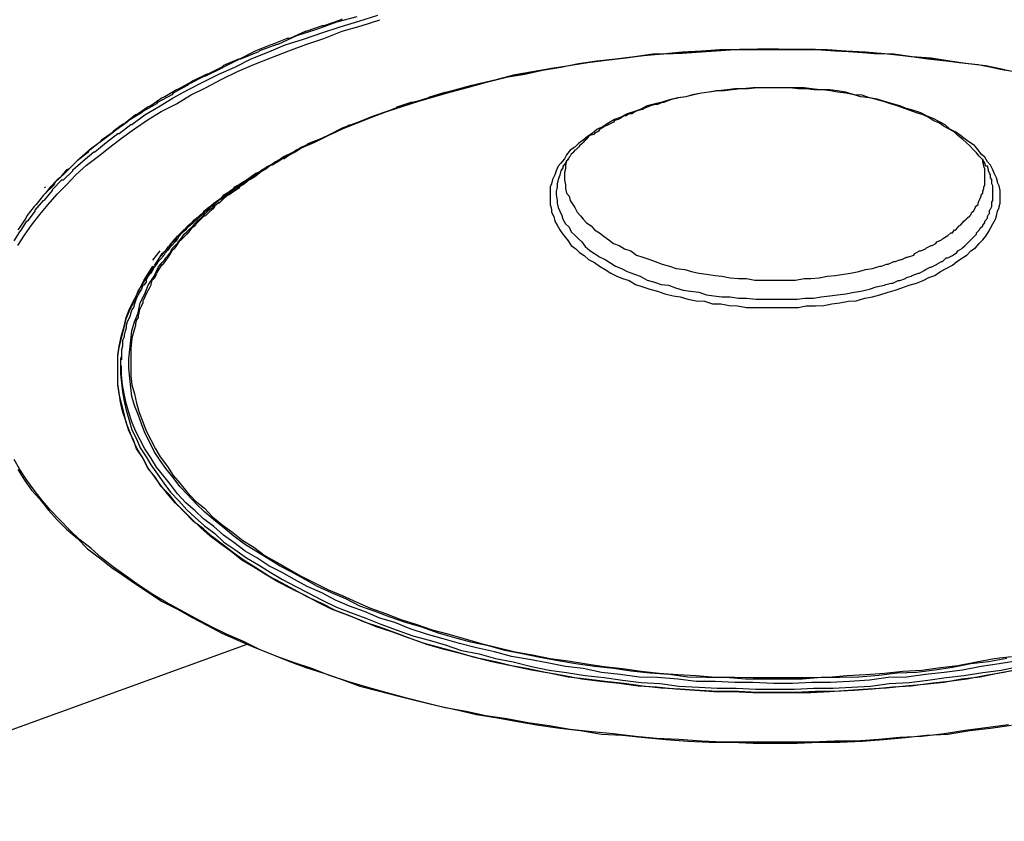
# Model space of a CAD drawing. Extents: x -5 to 152, y -8 to 82.
# Drawn here: x 17 to 36, y 21 to 36 of the extents above; entities that cross this region are included whole.
import ezdxf

# ---------------------------------------------------------------- set-up
doc = ezdxf.new("R2010")
doc.units = 0
doc.header["$LTSCALE"] = 0.25
doc.layers.get('0').update_dxf_attribs({"linetype": 'CONTINUOUS'})

msp = doc.modelspace()

# ---------------------------------------------------------------- linework, layer by layer
at = {"color": 7, "linetype": 'CONTINUOUS'}
msp.add_line((12.166, 20.524), (21.674, 23.984), dxfattribs=at)
at = {"color": 7}
for points in [[(17.125, 31.86), (17.236, 32.037), (17.266, 32.066), (17.376, 32.243), (17.406, 32.263), (17.537, 32.44), (17.537, 32.46), (17.698, 32.647), (17.718, 32.656), (17.878, 32.843), (17.878, 32.863), (18.059, 33.05), (18.089, 33.05), (18.27, 33.227), (18.27, 33.247), (18.471, 33.424), (18.682, 33.601), (18.702, 33.601), (18.923, 33.778), (19.154, 33.955), (19.174, 33.955), (19.405, 34.132), (19.425, 34.132), (19.676, 34.319), (19.947, 34.477), (20.229, 34.654), (20.52, 34.811), (20.821, 34.968), (21.122, 35.116), (21.434, 35.254), (21.755, 35.411), (22.097, 35.549), (22.418, 35.686), (22.779, 35.795), (23.131, 35.923), (23.493, 36.041), (23.854, 36.149), (24.226, 36.267)], [(23.814, 36.236), (23.422, 36.128), (23.031, 35.99), (22.639, 35.862), (22.277, 35.695), (22.257, 35.695), (21.916, 35.567), (21.896, 35.548), (21.544, 35.41), (21.524, 35.41), (21.213, 35.253), (21.183, 35.233), (20.861, 35.075), (20.841, 35.075), (20.54, 34.918), (20.52, 34.898), (20.229, 34.741), (20.208, 34.711), (19.927, 34.564), (19.907, 34.534), (19.636, 34.387), (19.616, 34.357), (19.365, 34.21), (19.335, 34.18), (19.084, 34.003), (19.064, 33.984), (18.832, 33.806), (18.792, 33.777), (18.592, 33.629), (18.561, 33.58), (18.36, 33.423), (18.31, 33.374), (18.13, 33.196), (18.109, 33.177), (17.919, 33), (17.908, 32.951), (17.738, 32.793), (17.698, 32.754), (17.557, 32.567), (17.517, 32.528), (17.376, 32.351), (17.356, 32.301), (17.236, 32.124), (17.196, 32.075)], [(17.196, 31.771), (17.326, 31.968), (17.467, 32.165), (17.627, 32.371), (17.788, 32.568), (17.969, 32.774), (18.15, 32.952), (18.33, 33.148), (18.541, 33.335), (18.772, 33.512), (18.993, 33.689), (19.224, 33.867), (19.475, 34.044), (19.746, 34.231), (19.997, 34.388), (20.299, 34.535), (20.57, 34.703), (20.861, 34.85), (21.183, 35.018), (21.484, 35.165), (21.805, 35.303), (22.137, 35.431), (22.488, 35.568), (22.82, 35.696), (23.171, 35.814), (23.533, 35.952), (23.904, 36.06), (24.266, 36.178)], [(23.533, 36.187), (23.513, 36.177), (23.171, 36.059), (23.141, 36.059), (22.82, 35.951), (22.81, 35.951), (22.508, 35.813), (22.458, 35.813), (22.167, 35.695), (22.137, 35.685), (21.845, 35.567), (21.805, 35.548), (21.524, 35.41), (21.504, 35.41), (21.213, 35.282), (21.183, 35.253), (20.911, 35.115), (20.891, 35.115), (20.62, 34.987), (20.59, 34.967), (20.339, 34.829), (20.299, 34.81), (20.068, 34.672), (20.017, 34.652), (19.797, 34.495), (19.746, 34.475), (19.546, 34.338), (19.495, 34.318), (19.294, 34.16), (19.244, 34.131), (19.064, 34.003), (19.023, 33.954), (18.832, 33.826), (18.792, 33.777), (18.612, 33.639), (18.561, 33.6), (18.401, 33.462), (18.36, 33.423), (18.2, 33.265), (18.15, 33.246), (18.019, 33.088), (17.969, 33.049), (17.828, 32.911), (17.738, 32.793)], [(20.931, 32.509), (21.122, 32.657), (21.323, 32.824), (21.544, 32.972), (21.755, 33.109), (22.006, 33.267), (22.227, 33.405), (22.488, 33.542), (22.729, 33.69), (23.011, 33.808), (23.282, 33.936), (23.553, 34.073), (23.854, 34.182), (24.145, 34.3), (24.446, 34.408), (24.768, 34.526), (25.089, 34.614), (25.411, 34.713), (25.732, 34.811), (26.064, 34.9), (26.385, 34.969), (26.726, 35.057), (27.098, 35.116), (27.44, 35.195), (27.801, 35.254), (28.142, 35.323), (28.504, 35.372), (28.866, 35.411), (29.237, 35.461), (29.599, 35.51), (29.99, 35.52), (30.352, 35.549), (30.744, 35.569), (31.105, 35.598), (31.497, 35.598), (31.859, 35.598), (32.24, 35.598), (32.612, 35.598), (33.003, 35.598), (33.365, 35.569), (33.747, 35.549), (34.118, 35.52), (34.48, 35.48), (34.851, 35.431), (35.213, 35.392), (35.574, 35.343), (35.946, 35.303), (36.308, 35.234), (36.649, 35.166)], [(36.739, 35.144), (36.378, 35.203), (36.036, 35.282), (35.695, 35.321), (35.323, 35.37), (34.962, 35.41), (34.6, 35.459), (34.239, 35.508), (33.867, 35.518), (33.505, 35.547), (33.144, 35.567), (32.772, 35.597), (32.411, 35.597), (32.019, 35.597), (31.647, 35.597), (31.286, 35.597), (30.924, 35.567), (30.543, 35.547), (30.171, 35.518), (29.81, 35.508), (29.438, 35.479), (29.076, 35.429), (28.735, 35.39), (28.364, 35.341), (28.002, 35.282), (27.66, 35.233), (27.319, 35.164), (26.978, 35.105), (26.636, 35.026), (26.294, 34.937), (25.973, 34.849), (25.652, 34.76), (25.331, 34.672), (25.019, 34.583), (24.698, 34.475), (24.407, 34.387), (24.105, 34.269), (23.824, 34.16), (23.533, 34.042), (23.261, 33.914), (22.99, 33.777), (22.729, 33.668), (22.488, 33.541), (22.227, 33.403), (22.006, 33.245), (21.775, 33.108), (21.544, 32.97), (21.343, 32.822), (21.132, 32.655), (20.951, 32.508)], [(25.561, 34.762), (25.883, 34.85), (26.234, 34.939), (26.566, 35.018), (26.907, 35.106), (27.249, 35.165), (27.62, 35.234), (27.962, 35.283), (28.323, 35.342), (28.685, 35.391), (29.046, 35.431), (29.418, 35.48), (29.78, 35.51), (30.171, 35.549), (30.543, 35.568), (30.904, 35.598), (31.286, 35.598), (31.647, 35.608), (32.049, 35.608), (32.431, 35.598), (32.793, 35.598), (33.154, 35.568), (33.556, 35.549), (33.917, 35.519), (34.299, 35.51), (34.661, 35.46), (35.032, 35.431), (35.394, 35.372), (35.755, 35.323), (36.097, 35.283), (36.468, 35.204)], [(34.189, 30.856), (34.329, 30.895), (34.46, 30.944), (34.6, 30.994), (34.741, 31.033), (34.871, 31.082), (34.982, 31.141), (35.103, 31.181), (35.213, 31.259), (35.323, 31.318), (35.444, 31.387), (35.534, 31.456), (35.645, 31.525), (35.735, 31.584), (35.805, 31.663), (35.896, 31.722), (35.966, 31.81), (36.036, 31.879), (36.097, 31.948), (36.147, 32.037), (36.187, 32.105), (36.237, 32.194), (36.288, 32.282), (36.308, 32.351), (36.328, 32.44), (36.358, 32.509), (36.358, 32.528), (36.378, 32.597), (36.378, 32.686), (36.378, 32.755), (36.378, 32.774), (36.378, 32.843), (36.358, 32.932), (36.328, 33), (36.328, 33.02), (36.308, 33.089), (36.257, 33.178), (36.237, 33.246), (36.187, 33.335), (36.127, 33.404), (36.076, 33.492), (36.006, 33.552), (35.946, 33.64), (35.876, 33.719), (35.785, 33.778), (35.695, 33.847), (35.604, 33.915), (35.514, 33.984), (35.394, 34.043), (35.303, 34.122), (35.193, 34.181), (35.072, 34.25), (34.942, 34.299), (34.831, 34.358), (34.69, 34.407), (34.55, 34.447), (34.419, 34.496), (34.279, 34.535), (34.118, 34.584), (33.978, 34.624), (33.827, 34.653), (33.686, 34.703), (33.526, 34.712), (33.365, 34.761), (33.204, 34.791), (33.054, 34.811), (32.863, 34.811), (32.702, 34.83), (32.551, 34.85), (32.361, 34.85), (32.2, 34.85), (32.049, 34.85), (31.859, 34.85), (31.698, 34.85), (31.547, 34.85), (31.356, 34.83), (31.195, 34.83), (31.045, 34.811), (30.874, 34.791), (30.693, 34.761), (30.543, 34.742), (30.372, 34.712), (30.241, 34.673), (30.081, 34.653), (29.92, 34.614), (29.78, 34.565)], [(36.097, 33.314), (36.076, 33.374), (36.036, 33.442), (35.966, 33.511), (35.916, 33.58), (35.856, 33.639), (35.785, 33.718), (35.715, 33.777), (35.645, 33.846), (35.554, 33.915), (35.484, 33.983), (35.394, 34.033), (35.283, 34.092), (35.193, 34.16), (35.072, 34.21), (34.982, 34.269), (34.871, 34.318), (34.741, 34.357), (34.62, 34.406), (34.51, 34.446), (34.369, 34.495), (34.238, 34.534), (34.098, 34.583), (33.957, 34.623), (33.827, 34.652), (33.656, 34.672), (33.526, 34.711), (33.365, 34.741), (33.204, 34.761), (33.064, 34.79), (32.913, 34.81), (32.742, 34.81), (32.592, 34.829), (32.431, 34.829), (32.27, 34.849), (32.109, 34.849), (31.949, 34.849), (31.788, 34.849), (31.637, 34.849), (31.467, 34.829), (31.316, 34.829), (31.145, 34.81), (30.995, 34.79), (30.834, 34.79), (30.693, 34.761), (30.543, 34.741), (30.372, 34.702), (30.241, 34.672), (30.101, 34.652), (29.94, 34.613), (29.809, 34.564)], [(19.978, 31.545), (20.017, 31.614), (20.138, 31.722), (20.158, 31.771), (20.269, 31.899), (20.319, 31.948), (20.43, 32.066), (20.479, 32.106), (20.62, 32.243), (20.66, 32.283), (20.801, 32.391), (20.841, 32.44), (20.982, 32.558), (21.022, 32.598), (21.183, 32.706), (21.223, 32.755), (21.393, 32.863), (21.434, 32.912), (21.625, 33.021), (21.665, 33.05), (21.845, 33.178), (21.896, 33.198), (22.077, 33.316), (22.127, 33.335), (22.327, 33.463), (22.368, 33.493), (22.579, 33.601), (22.629, 33.631), (22.85, 33.739), (22.87, 33.758), (23.131, 33.867), (23.141, 33.867), (23.402, 33.985), (23.422, 34.004), (23.673, 34.122), (23.723, 34.122), (23.965, 34.231), (24.015, 34.25), (24.266, 34.339), (24.316, 34.359), (24.587, 34.447), (24.607, 34.477), (24.879, 34.565), (24.929, 34.565), (25.2, 34.654), (25.24, 34.673), (25.541, 34.762), (25.561, 34.762)], [(29.78, 34.565), (29.639, 34.535), (29.488, 34.496), (29.348, 34.427), (29.237, 34.388), (29.097, 34.338), (28.956, 34.27), (28.846, 34.23), (28.735, 34.161), (28.625, 34.093), (28.504, 34.033), (28.414, 33.955), (28.323, 33.896), (28.233, 33.827), (28.142, 33.758), (28.072, 33.689), (27.982, 33.63), (27.912, 33.542), (27.871, 33.463), (27.801, 33.374), (27.751, 33.315), (27.711, 33.227), (27.68, 33.148), (27.64, 33.06), (27.62, 32.971), (27.59, 32.912), (27.59, 32.823), (27.59, 32.735), (27.59, 32.656), (27.59, 32.568), (27.62, 32.479), (27.62, 32.42), (27.66, 32.332), (27.68, 32.243), (27.731, 32.164), (27.781, 32.076), (27.821, 32.017), (27.891, 31.928), (27.942, 31.859), (28.002, 31.771), (28.092, 31.702), (28.163, 31.633), (28.253, 31.574), (28.343, 31.495), (28.454, 31.436), (28.554, 31.367), (28.665, 31.299), (28.775, 31.23), (28.896, 31.171), (29.006, 31.122), (29.137, 31.082), (29.257, 31.004), (29.398, 30.964), (29.538, 30.915), (29.689, 30.876), (29.83, 30.826), (29.99, 30.787), (30.131, 30.767), (30.282, 30.718), (30.442, 30.689), (30.603, 30.679), (30.764, 30.63), (30.924, 30.63), (31.085, 30.6), (31.246, 30.59), (31.427, 30.561), (31.587, 30.561), (31.738, 30.561), (31.929, 30.561), (32.089, 30.561), (32.27, 30.561), (32.431, 30.561), (32.592, 30.59), (32.772, 30.59), (32.933, 30.6), (33.094, 30.63), (33.244, 30.649), (33.415, 30.679), (33.566, 30.689), (33.737, 30.738), (33.887, 30.767), (34.028, 30.807), (34.189, 30.856)], [(29.809, 34.564), (29.78, 34.564), (29.689, 34.525), (29.639, 34.525), (29.549, 34.495), (29.508, 34.475), (29.418, 34.446), (29.398, 34.426), (29.308, 34.406), (29.257, 34.387), (29.187, 34.338), (29.137, 34.338), (29.076, 34.298), (29.036, 34.298), (28.956, 34.249), (28.916, 34.229), (28.846, 34.21), (28.826, 34.18), (28.735, 34.131), (28.715, 34.121), (28.645, 34.092), (28.625, 34.072), (28.554, 34.033), (28.534, 34.003), (28.454, 33.954), (28.444, 33.934), (28.364, 33.915), (28.343, 33.895), (28.303, 33.846), (28.273, 33.826), (28.233, 33.777), (28.213, 33.757), (28.163, 33.718), (28.142, 33.688), (28.092, 33.639), (28.072, 33.629), (28.032, 33.58), (28.002, 33.551), (27.982, 33.511), (27.962, 33.492), (27.942, 33.442), (27.912, 33.423), (27.891, 33.374), (27.871, 33.354), (27.841, 33.314)], [(22.779, 33.69), (22.729, 33.67), (22.629, 33.601), (22.508, 33.542), (22.398, 33.463), (22.368, 33.463), (22.277, 33.404), (22.167, 33.336), (22.137, 33.336), (22.046, 33.267), (21.936, 33.198), (21.916, 33.178), (21.825, 33.109), (21.725, 33.05), (21.715, 33.05), (21.625, 32.972), (21.524, 32.912), (21.504, 32.883), (21.414, 32.824), (21.323, 32.755), (21.303, 32.755), (21.223, 32.686), (21.132, 32.598)], [(27.942, 33.462), (27.912, 33.423), (27.891, 33.334), (27.891, 33.265), (27.871, 33.196), (27.871, 33.177), (27.871, 33.108), (27.871, 33.049), (27.891, 32.951), (27.891, 32.882), (27.912, 32.793), (27.962, 32.734), (27.982, 32.645), (28.032, 32.567), (28.072, 32.508), (28.122, 32.419), (28.183, 32.35), (28.233, 32.281), (28.303, 32.213), (28.394, 32.154), (28.454, 32.075), (28.554, 32.016), (28.645, 31.947), (28.735, 31.878), (28.826, 31.809), (28.936, 31.77), (29.046, 31.701), (29.167, 31.662), (29.277, 31.583), (29.398, 31.544), (29.538, 31.494), (29.639, 31.455), (29.78, 31.406), (29.92, 31.367), (30.051, 31.317), (30.222, 31.298), (30.352, 31.258), (30.493, 31.229), (30.643, 31.209), (30.814, 31.18), (30.945, 31.17), (31.105, 31.14), (31.266, 31.121), (31.427, 31.121), (31.587, 31.091), (31.738, 31.091), (31.909, 31.091), (32.059, 31.091), (32.23, 31.091), (32.381, 31.091), (32.551, 31.121), (32.682, 31.121), (32.843, 31.14), (33.003, 31.17), (33.154, 31.18), (33.325, 31.209), (33.455, 31.229), (33.616, 31.258), (33.747, 31.298), (33.887, 31.317), (34.028, 31.367)], [(34.028, 31.367), (34.058, 31.367), (34.158, 31.406), (34.189, 31.406), (34.299, 31.455), (34.329, 31.455), (34.44, 31.495), (34.46, 31.495), (34.55, 31.544), (34.57, 31.544), (34.69, 31.583), (34.711, 31.613), (34.801, 31.662), (34.831, 31.662), (34.922, 31.701), (34.942, 31.721), (35.032, 31.77), (35.052, 31.77), (35.122, 31.809), (35.142, 31.839), (35.233, 31.878), (35.253, 31.898), (35.323, 31.947), (35.353, 31.967), (35.414, 32.016), (35.444, 32.016), (35.484, 32.075), (35.514, 32.075), (35.574, 32.154), (35.604, 32.163), (35.645, 32.213), (35.665, 32.242), (35.715, 32.281), (35.735, 32.301), (35.785, 32.35), (35.805, 32.37), (35.826, 32.419), (35.856, 32.439), (35.896, 32.508), (35.896, 32.527), (35.946, 32.567), (35.946, 32.596), (35.966, 32.646), (35.986, 32.685), (36.006, 32.734), (36.006, 32.754), (36.036, 32.793), (36.036, 32.823), (36.056, 32.882), (36.056, 32.911), (36.076, 32.951), (36.076, 32.97), (36.076, 33.049), (36.076, 33.059), (36.076, 33.108), (36.076, 33.147), (36.076, 33.196), (36.076, 33.246), (36.076, 33.265), (36.056, 33.314), (36.056, 33.334), (36.036, 33.403), (36.036, 33.423), (36.036, 33.462)], [(21.122, 32.597), (21.183, 32.656), (21.223, 32.705), (21.303, 32.755), (21.363, 32.823), (21.434, 32.863), (21.504, 32.912), (21.574, 32.971), (21.635, 33.02), (21.715, 33.06), (21.805, 33.109), (21.865, 33.148), (21.936, 33.227), (22.026, 33.266), (22.046, 33.266)], [(27.841, 33.316), (27.841, 33.316), (27.841, 33.286), (27.801, 33.227), (27.781, 33.148), (27.781, 33.139), (27.751, 33.06), (27.731, 32.971), (27.731, 32.912), (27.711, 32.824), (27.711, 32.755), (27.731, 32.657), (27.731, 32.598), (27.751, 32.509), (27.781, 32.44), (27.821, 32.352), (27.841, 32.283), (27.891, 32.194), (27.962, 32.125), (28.002, 32.037), (28.072, 31.968), (28.142, 31.899), (28.213, 31.84), (28.273, 31.751), (28.364, 31.673), (28.454, 31.614), (28.554, 31.545), (28.665, 31.496), (28.755, 31.437), (28.866, 31.368), (28.986, 31.319), (29.097, 31.26), (29.237, 31.21), (29.348, 31.171), (29.488, 31.092), (29.629, 31.053), (29.76, 31.004), (29.9, 30.994), (30.041, 30.945), (30.191, 30.896), (30.332, 30.876), (30.493, 30.856), (30.643, 30.807), (30.784, 30.787), (30.945, 30.768), (31.105, 30.768), (31.266, 30.738), (31.427, 30.738), (31.607, 30.719), (31.768, 30.719), (31.929, 30.719), (32.089, 30.719), (32.24, 30.719), (32.411, 30.719), (32.561, 30.738), (32.732, 30.738), (32.883, 30.768), (33.054, 30.787), (33.204, 30.807), (33.365, 30.827), (33.526, 30.856), (33.656, 30.876), (33.827, 30.915), (33.957, 30.964), (34.118, 30.994)], [(34.118, 30.994), (34.148, 31.004), (34.249, 31.033), (34.279, 31.033), (34.389, 31.083), (34.419, 31.083), (34.53, 31.122), (34.55, 31.142), (34.641, 31.171), (34.661, 31.181), (34.781, 31.23), (34.801, 31.23), (34.891, 31.279), (34.922, 31.299), (35.012, 31.348), (35.032, 31.348), (35.122, 31.388), (35.142, 31.407), (35.233, 31.457), (35.253, 31.457), (35.323, 31.525), (35.353, 31.525), (35.444, 31.575), (35.464, 31.584), (35.534, 31.634), (35.554, 31.663), (35.624, 31.702), (35.645, 31.722), (35.695, 31.771), (35.715, 31.791), (35.785, 31.86), (35.805, 31.879), (35.856, 31.929), (35.876, 31.948), (35.916, 31.988), (35.916, 32.017), (35.966, 32.067), (35.986, 32.106), (36.036, 32.155), (36.036, 32.165), (36.076, 32.214), (36.076, 32.244), (36.127, 32.302), (36.127, 32.332), (36.147, 32.371), (36.167, 32.391), (36.167, 32.46), (36.187, 32.48), (36.217, 32.529), (36.217, 32.568), (36.217, 32.617), (36.237, 32.647), (36.237, 32.686), (36.237, 32.735), (36.237, 32.775), (36.237, 32.824), (36.237, 32.863), (36.237, 32.912), (36.237, 32.932), (36.217, 32.972), (36.217, 33.021), (36.217, 33.06), (36.187, 33.09), (36.187, 33.149), (36.167, 33.178), (36.147, 33.227), (36.147, 33.247), (36.127, 33.316), (36.097, 33.316)], [(17.738, 32.912), (17.718, 32.892)], [(21.042, 32.528), (21.002, 32.479), (20.931, 32.42), (20.861, 32.351), (20.821, 32.332), (20.751, 32.263), (20.68, 32.194), (20.66, 32.155), (20.59, 32.105), (20.54, 32.037), (20.5, 31.987), (20.43, 31.928), (20.389, 31.879), (20.339, 31.84), (20.299, 31.771), (20.249, 31.702), (20.208, 31.663), (20.158, 31.584), (20.118, 31.525), (20.068, 31.456), (20.017, 31.387)], [(20.017, 31.437), (20.068, 31.496), (20.088, 31.526), (20.138, 31.585), (20.178, 31.634), (20.208, 31.703), (20.249, 31.752), (20.319, 31.811), (20.339, 31.86), (20.409, 31.929), (20.449, 31.988), (20.5, 32.037), (20.54, 32.076), (20.62, 32.155), (20.66, 32.195), (20.721, 32.264), (20.771, 32.303), (20.821, 32.352), (20.891, 32.421), (20.951, 32.48), (21.002, 32.509)], [(20.821, 32.433), (20.931, 32.521)], [(20.951, 32.508), (20.951, 32.508), (20.931, 32.508), (20.931, 32.478), (20.911, 32.478), (20.911, 32.458), (20.891, 32.458), (20.891, 32.439), (20.861, 32.439), (20.841, 32.419)], [(21.002, 32.521), (21.122, 32.61)], [(21.132, 32.61), (21.042, 32.541)], [(20.841, 32.419), (20.821, 32.39), (20.751, 32.331), (20.68, 32.262), (20.66, 32.242), (20.57, 32.163), (20.5, 32.104), (20.479, 32.075), (20.409, 32.016), (20.339, 31.947), (20.319, 31.898), (20.269, 31.839), (20.208, 31.77), (20.178, 31.75), (20.118, 31.671), (20.068, 31.612), (20.048, 31.573), (19.978, 31.494), (19.927, 31.435), (19.907, 31.406), (19.857, 31.347), (19.817, 31.258), (19.797, 31.229), (19.746, 31.17), (19.706, 31.091), (19.706, 31.052), (19.656, 30.993)], [(19.997, 31.575), (20.017, 31.585), (20.048, 31.634), (20.088, 31.673), (20.138, 31.752), (20.158, 31.752), (20.208, 31.811), (20.249, 31.86), (20.299, 31.899), (20.299, 31.929), (20.359, 31.968), (20.409, 32.037), (20.449, 32.076), (20.52, 32.155), (20.57, 32.195), (20.63, 32.244), (20.63, 32.264), (20.711, 32.303), (20.751, 32.352), (20.821, 32.421)], [(19.837, 31.485), (19.978, 31.662)], [(19.997, 31.587), (19.857, 31.38)], [(36.689, 23.478), (36.358, 23.419), (35.986, 23.34), (35.625, 23.301), (35.283, 23.232), (34.891, 23.193), (34.53, 23.163), (34.158, 23.124), (33.797, 23.104), (33.415, 23.075), (33.054, 23.055), (32.682, 23.035), (32.29, 23.035), (31.909, 23.035), (31.547, 23.035), (31.145, 23.055), (30.784, 23.055), (30.422, 23.075), (30.041, 23.104), (29.669, 23.144), (29.308, 23.163), (28.936, 23.212), (28.574, 23.252), (28.213, 23.301), (27.841, 23.37), (27.5, 23.429), (27.138, 23.508), (26.797, 23.567), (26.455, 23.635), (26.114, 23.724), (25.792, 23.822), (25.451, 23.911), (25.14, 23.999), (24.818, 24.108), (24.517, 24.216), (24.196, 24.324), (23.904, 24.442), (23.633, 24.55), (23.322, 24.669), (23.051, 24.806), (22.81, 24.934), (22.528, 25.072), (22.277, 25.2), (22.046, 25.337), (21.805, 25.485), (21.574, 25.623), (21.363, 25.79), (21.163, 25.938), (20.951, 26.095), (20.771, 26.252), (20.59, 26.429), (20.43, 26.587), (20.269, 26.744), (20.118, 26.921), (19.978, 27.098), (19.857, 27.266), (19.726, 27.443), (19.636, 27.62), (19.516, 27.797), (19.455, 27.974), (19.365, 28.151), (19.315, 28.328), (19.244, 28.535), (19.204, 28.712), (19.174, 28.889), (19.154, 29.066), (19.154, 29.263), (19.154, 29.45), (19.154, 29.627), (19.174, 29.804), (19.224, 30.01), (19.274, 30.187), (19.315, 30.364), (19.385, 30.542), (19.475, 30.719), (19.566, 30.896), (19.656, 31.083), (19.767, 31.26), (19.837, 31.368)], [(36.81, 23.508), (36.448, 23.429), (36.097, 23.37), (35.735, 23.301), (35.374, 23.252), (35.012, 23.213), (34.641, 23.164), (34.279, 23.144), (33.887, 23.105), (33.526, 23.075), (33.144, 23.056), (32.772, 23.056), (32.381, 23.036), (32.019, 23.036), (31.637, 23.036), (31.266, 23.056), (30.874, 23.056), (30.513, 23.075), (30.131, 23.105), (29.76, 23.124), (29.398, 23.164), (29.036, 23.213), (28.665, 23.252), (28.303, 23.301), (27.942, 23.341), (27.57, 23.419), (27.228, 23.478), (26.887, 23.547), (26.526, 23.636), (26.204, 23.705), (25.863, 23.793), (25.521, 23.882), (25.2, 23.97), (24.879, 24.088), (24.587, 24.197), (24.266, 24.315), (23.965, 24.413), (23.693, 24.531), (23.402, 24.639), (23.131, 24.777), (22.85, 24.905), (22.599, 25.043), (22.348, 25.18), (22.097, 25.308), (21.845, 25.476), (21.635, 25.603), (21.414, 25.761), (21.213, 25.918), (21.002, 26.076), (20.821, 26.233), (20.63, 26.381), (20.449, 26.567), (20.299, 26.725), (20.158, 26.902), (19.997, 27.059), (19.887, 27.236), (19.746, 27.414), (19.656, 27.591), (19.546, 27.768), (19.455, 27.945), (19.385, 28.132), (19.315, 28.309), (19.274, 28.486), (19.224, 28.692), (19.174, 28.869), (19.154, 29.047), (19.154, 29.224), (19.154, 29.42), (19.154, 29.607), (19.174, 29.784), (19.224, 29.962), (19.274, 30.158), (19.315, 30.335), (19.385, 30.512), (19.475, 30.689), (19.546, 30.876), (19.656, 31.053), (19.767, 31.231), (19.857, 31.368)], [(36.508, 23.705), (36.147, 23.636), (35.805, 23.596), (35.444, 23.527), (35.103, 23.478), (34.741, 23.429), (34.369, 23.419), (34.008, 23.37), (33.616, 23.341), (33.244, 23.331), (32.883, 23.331), (32.521, 23.301), (32.14, 23.301), (31.768, 23.301), (31.407, 23.301), (31.015, 23.331), (30.643, 23.331), (30.282, 23.341), (29.92, 23.39), (29.538, 23.419), (29.167, 23.459), (28.826, 23.508), (28.454, 23.547), (28.092, 23.596), (27.751, 23.655), (27.389, 23.724), (27.048, 23.793), (26.706, 23.862), (26.385, 23.951), (26.044, 24.019), (25.732, 24.108), (25.411, 24.197), (25.089, 24.315), (24.768, 24.403), (24.467, 24.511), (24.175, 24.62), (23.874, 24.728), (23.603, 24.866), (23.322, 24.984), (23.051, 25.112), (22.81, 25.249), (22.549, 25.387), (22.307, 25.515), (22.077, 25.653), (21.845, 25.8), (21.625, 25.938), (21.414, 26.095), (21.223, 26.253), (21.022, 26.41), (20.841, 26.567), (20.68, 26.725), (20.52, 26.902), (20.359, 27.059), (20.229, 27.236), (20.088, 27.414), (19.978, 27.571), (19.857, 27.748), (19.767, 27.935), (19.676, 28.112), (19.616, 28.289), (19.546, 28.466), (19.475, 28.643), (19.425, 28.82), (19.405, 28.997), (19.385, 29.174), (19.365, 29.381), (19.365, 29.558), (19.385, 29.735), (19.405, 29.912), (19.425, 30.099), (19.475, 30.276), (19.546, 30.453), (19.586, 30.65), (19.676, 30.827), (19.746, 30.994), (19.857, 31.171), (19.947, 31.349), (20.017, 31.437)], [(19.907, 31.223), (20.017, 31.4)], [(19.907, 31.21), (19.887, 31.181), (19.887, 31.171), (19.857, 31.122), (19.817, 31.082), (19.797, 31.004), (19.797, 30.994), (19.767, 30.945), (19.746, 30.895), (19.706, 30.826), (19.676, 30.768), (19.656, 30.718), (19.636, 30.679), (19.636, 30.649), (19.616, 30.59), (19.586, 30.541), (19.566, 30.502), (19.566, 30.472), (19.546, 30.404), (19.546, 30.364), (19.516, 30.315), (19.495, 30.246), (19.495, 30.207)], [(19.656, 30.993), (19.636, 30.993), (19.616, 30.914), (19.586, 30.875), (19.546, 30.806), (19.516, 30.737), (19.495, 30.688), (19.475, 30.629), (19.455, 30.56), (19.425, 30.511), (19.405, 30.452), (19.385, 30.383), (19.365, 30.334), (19.335, 30.275), (19.315, 30.206), (19.315, 30.157), (19.294, 30.097), (19.274, 30.019), (19.274, 29.979), (19.244, 29.911), (19.244, 29.842), (19.244, 29.802), (19.224, 29.733), (19.224, 29.665), (19.224, 29.606), (19.204, 29.556)], [(19.495, 30.207), (19.475, 30.138), (19.425, 29.961), (19.405, 29.754), (19.405, 29.577), (19.405, 29.4), (19.405, 29.223), (19.425, 29.046), (19.475, 28.869), (19.516, 28.692), (19.566, 28.505), (19.636, 28.328), (19.706, 28.151), (19.797, 27.974), (19.887, 27.796), (19.978, 27.639), (20.118, 27.452), (20.229, 27.275), (20.359, 27.128), (20.5, 26.96), (20.66, 26.783), (20.841, 26.636), (21.002, 26.468), (21.183, 26.321), (21.393, 26.164), (21.594, 26.006), (21.805, 25.878), (22.026, 25.711), (22.257, 25.583), (22.488, 25.445), (22.729, 25.308), (22.99, 25.18), (23.261, 25.042), (23.533, 24.934), (23.814, 24.806), (24.085, 24.688), (24.376, 24.58), (24.678, 24.462), (24.969, 24.373), (25.29, 24.265), (25.612, 24.176), (25.933, 24.088), (26.244, 23.999), (26.566, 23.921), (26.907, 23.832), (27.249, 23.773), (27.59, 23.704), (27.942, 23.655), (28.303, 23.596), (28.645, 23.547), (29.006, 23.507), (29.368, 23.458), (29.719, 23.419), (30.081, 23.389), (30.442, 23.37), (30.814, 23.34), (31.196, 23.34), (31.557, 23.33), (31.929, 23.33), (32.29, 23.33), (32.652, 23.33), (33.023, 23.34), (33.385, 23.37), (33.747, 23.389), (34.118, 23.419), (34.48, 23.458), (34.851, 23.478), (35.213, 23.527), (35.554, 23.566), (35.916, 23.635), (36.257, 23.704), (36.599, 23.743)], [(19.495, 30.207), (19.495, 30.207)], [(19.224, 29.724), (19.224, 29.675)], [(19.224, 29.675), (19.224, 29.537)], [(19.204, 29.558), (19.204, 29.469), (19.204, 29.263), (19.224, 29.085), (19.244, 28.908), (19.274, 28.731), (19.315, 28.554), (19.365, 28.377), (19.425, 28.171), (19.516, 27.994), (19.586, 27.816), (19.706, 27.639), (19.797, 27.482), (19.927, 27.305), (20.048, 27.128), (20.178, 26.951), (20.339, 26.783), (20.5, 26.606), (20.66, 26.459), (20.841, 26.291), (21.042, 26.144), (21.223, 25.977), (21.434, 25.829), (21.665, 25.672), (21.896, 25.534), (22.127, 25.386), (22.368, 25.249), (22.629, 25.111), (22.87, 24.983), (23.141, 24.845), (23.422, 24.708), (23.693, 24.599), (23.995, 24.491), (24.286, 24.373), (24.587, 24.265), (24.908, 24.147), (25.23, 24.058), (25.541, 23.97), (25.863, 23.862), (26.204, 23.793), (26.526, 23.704), (26.867, 23.635), (27.228, 23.547), (27.57, 23.478), (27.912, 23.429), (28.273, 23.37), (28.645, 23.33), (29.006, 23.281), (29.368, 23.232), (29.739, 23.212), (30.101, 23.163), (30.493, 23.144), (30.854, 23.124), (31.226, 23.124), (31.607, 23.104), (31.969, 23.104), (32.361, 23.104), (32.732, 23.124), (33.114, 23.124), (33.475, 23.144), (33.847, 23.163), (34.209, 23.212), (34.6, 23.232), (34.962, 23.281), (35.323, 23.33), (35.665, 23.37), (36.036, 23.429), (36.398, 23.478), (36.739, 23.547)], [(36.719, 23.655), (36.358, 23.596), (36.006, 23.547), (35.645, 23.478), (35.283, 23.429), (34.922, 23.39), (34.55, 23.34), (34.189, 23.33), (33.827, 23.281), (33.435, 23.252), (33.064, 23.232), (32.702, 23.232), (32.32, 23.212), (31.949, 23.212), (31.557, 23.232), (31.196, 23.232), (30.814, 23.252), (30.442, 23.252), (30.081, 23.301), (29.689, 23.33), (29.328, 23.34), (28.956, 23.39), (28.594, 23.429), (28.233, 23.508), (27.891, 23.547), (27.53, 23.616), (27.188, 23.685), (26.837, 23.744), (26.506, 23.832), (26.154, 23.911), (25.822, 23.999), (25.501, 24.088), (25.18, 24.177), (24.859, 24.285), (24.557, 24.403), (24.266, 24.491), (23.965, 24.619), (23.673, 24.727), (23.402, 24.845), (23.131, 24.983), (22.85, 25.111), (22.599, 25.249), (22.348, 25.386), (22.097, 25.514), (21.865, 25.672), (21.635, 25.8), (21.414, 25.967), (21.213, 26.114), (21.022, 26.282), (20.821, 26.429), (20.66, 26.587), (20.479, 26.744), (20.319, 26.921), (20.178, 27.098), (20.048, 27.265), (19.907, 27.442), (19.797, 27.62), (19.676, 27.797), (19.586, 27.974), (19.495, 28.151), (19.425, 28.328), (19.365, 28.505), (19.315, 28.692), (19.274, 28.869), (19.244, 29.046), (19.224, 29.243), (19.224, 29.42)], [(36.538, 22.406), (36.097, 22.347), (35.695, 22.297), (35.283, 22.229), (34.851, 22.179), (34.419, 22.16), (34.008, 22.12), (33.566, 22.091), (33.144, 22.091), (32.702, 22.071), (32.27, 22.071), (31.838, 22.071), (31.407, 22.071), (30.965, 22.071), (30.543, 22.091), (30.101, 22.12), (29.669, 22.14), (29.257, 22.179), (28.826, 22.229), (28.414, 22.268), (27.982, 22.317), (27.57, 22.386), (27.158, 22.445), (26.746, 22.524), (26.335, 22.583), (25.953, 22.671), (25.541, 22.74), (25.15, 22.838), (24.768, 22.937), (24.407, 23.035), (24.015, 23.144), (23.643, 23.252), (23.282, 23.37), (22.94, 23.508), (22.599, 23.616), (22.257, 23.743), (21.916, 23.881), (21.594, 24.039), (21.273, 24.176), (20.982, 24.324), (20.66, 24.491), (20.389, 24.639), (20.088, 24.806), (19.837, 24.954), (19.566, 25.131), (19.315, 25.308), (19.064, 25.485), (18.832, 25.672), (18.632, 25.849), (18.401, 26.026), (18.22, 26.203), (18.019, 26.41), (17.828, 26.606), (17.678, 26.783), (17.517, 26.99), (17.376, 27.187), (17.236, 27.393), (17.125, 27.59)], [(17.196, 27.392), (17.326, 27.185), (17.467, 26.989), (17.627, 26.812), (17.788, 26.605), (17.969, 26.408), (18.15, 26.231), (18.36, 26.054), (18.561, 25.848), (18.792, 25.671), (19.023, 25.484), (19.244, 25.336), (19.495, 25.159), (19.767, 24.982), (20.017, 24.815), (20.319, 24.667), (20.59, 24.51), (20.891, 24.352), (21.183, 24.195), (21.504, 24.057), (21.825, 23.919), (22.137, 23.792), (22.488, 23.654), (22.82, 23.526), (23.171, 23.418), (23.513, 23.3), (23.874, 23.162), (24.236, 23.073), (24.637, 22.965), (24.999, 22.877), (25.38, 22.788), (25.772, 22.699), (26.154, 22.611), (26.566, 22.542), (26.957, 22.473), (27.369, 22.404), (27.781, 22.345), (28.183, 22.296), (28.594, 22.227), (29.006, 22.208), (29.438, 22.158), (29.85, 22.119), (30.282, 22.09), (30.693, 22.07), (31.135, 22.07), (31.557, 22.05), (31.969, 22.05), (32.411, 22.05), (32.843, 22.07), (33.244, 22.07), (33.686, 22.09), (34.098, 22.119), (34.53, 22.158), (34.942, 22.208), (35.353, 22.227), (35.785, 22.296), (36.187, 22.345), (36.599, 22.404)]]:
    msp.add_lwpolyline(points, dxfattribs=at)

doc.saveas('drawing.dxf')
